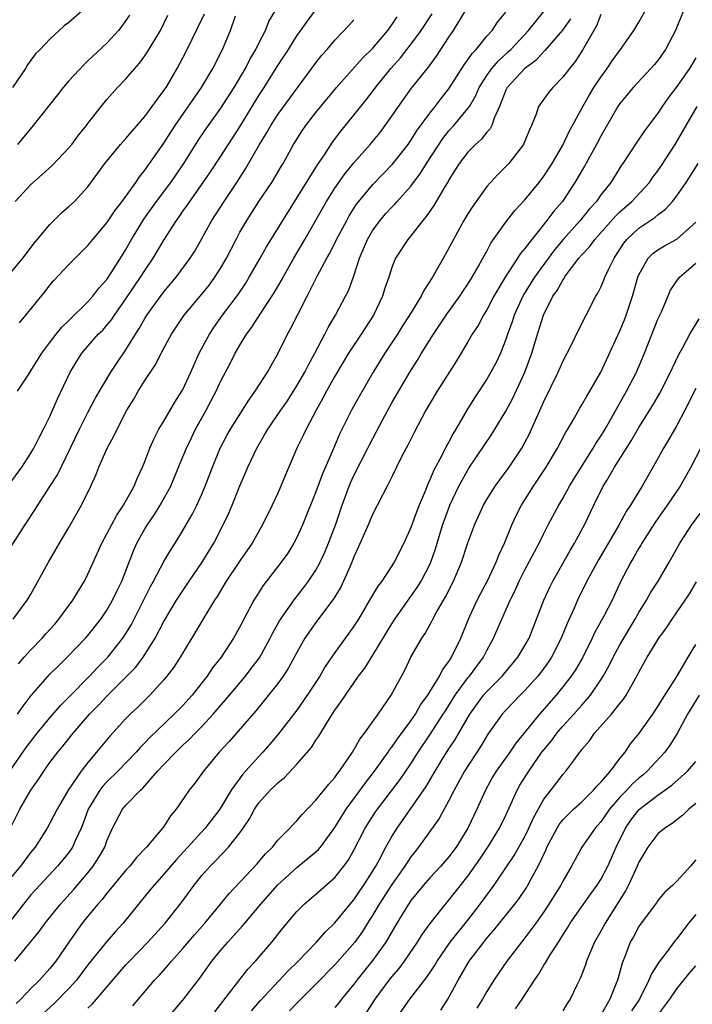
# Model space of a CAD drawing. Units: inches. Extents: x 2562000 to 2565000, y 1545000 to 1548000.
# Drawn here: x 2562640 to 2562711, y 1545094 to 1545198 of the extents above; entities that cross this region are included whole.
import ezdxf

# ---------------------------------------------------------------- set-up
doc = ezdxf.new("R2010")
doc.units = ezdxf.units.IN
doc.header["$MEASUREMENT"] = 0
doc.layers.add('LD25621545_2ft', color=135, linetype='Continuous')

msp = doc.modelspace()

# ---------------------------------------------------------------- linework, layer by layer
at = {"layer": 'LD25621545_2ft'}
for points, elevation in [([(2562647, 1545199.57), (2562645, 1545197.84), (2562644.51, 1545197.49), (2562643.97, 1545197), (2562643, 1545196.08), (2562641.97, 1545195), (2562641.48, 1545194.52), (2562641, 1545193.86), (2562640.63, 1545193.37), (2562640.42, 1545193), (2562639.05, 1545191)], 7714), ([(2562639.59, 1545125), (2562640.17, 1545125.83), (2562641.02, 1545126.98), (2562643, 1545129.21), (2562643.89, 1545130.11), (2562644.81, 1545131), (2562646.74, 1545133), (2562647, 1545133.3), (2562648.35, 1545135), (2562649, 1545135.95), (2562649.59, 1545137), (2562650.04, 1545137.96), (2562650.55, 1545139), (2562651.8, 1545142.2), (2562652.16, 1545143), (2562653, 1545144.51), (2562653.29, 1545145), (2562653.99, 1545146.01), (2562654.61, 1545147), (2562655.71, 1545149), (2562656.55, 1545151), (2562657.36, 1545153), (2562657.89, 1545154.11), (2562658.33, 1545155), (2562659.44, 1545157), (2562659.98, 1545158.02), (2562660.49, 1545159), (2562661, 1545160.11), (2562662.01, 1545161.99), (2562662.49, 1545163), (2562663, 1545163.87), (2562663.7, 1545165), (2562664.26, 1545165.74), (2562665.13, 1545167.13), (2562666.62, 1545169.38), (2562667.36, 1545170.64), (2562667.54, 1545171), (2562668.66, 1545173), (2562669.84, 1545175), (2562672.11, 1545179), (2562673, 1545180.4), (2562674.07, 1545181.93), (2562675, 1545183.04), (2562676.73, 1545185), (2562677.75, 1545186.25), (2562678.3, 1545187), (2562679, 1545187.98), (2562679.7, 1545189), (2562681.08, 1545190.92), (2562682.86, 1545193.14), (2562683.71, 1545194.29), (2562685, 1545196.29), (2562685.47, 1545197), (2562687, 1545199.49)], 7734), ([(2562638.77, 1545119), (2562640.51, 1545121.49), (2562641.65, 1545123), (2562643, 1545124.63), (2562644.1, 1545125.9), (2562645, 1545126.79), (2562647.17, 1545129), (2562648.05, 1545129.95), (2562649.1, 1545131), (2562650.68, 1545133), (2562651, 1545133.49), (2562651.57, 1545134.43), (2562653.57, 1545138.43), (2562653.89, 1545139), (2562655, 1545141.07), (2562655.71, 1545142.29), (2562656.17, 1545143), (2562657, 1545144.35), (2562657.97, 1545146.03), (2562658.45, 1545147), (2562659, 1545148.18), (2562659.35, 1545149), (2562660.11, 1545151), (2562660.93, 1545153), (2562661.64, 1545154.36), (2562662, 1545155), (2562663.93, 1545158.07), (2562664.62, 1545159), (2562665.89, 1545161), (2562666.28, 1545161.72), (2562667, 1545162.94), (2562668.02, 1545165), (2562668.37, 1545165.63), (2562669.1, 1545167.1), (2562670.07, 1545169), (2562671.13, 1545171.13), (2562672.14, 1545173), (2562672.46, 1545173.54), (2562673.18, 1545175), (2562674.25, 1545177), (2562674.52, 1545177.48), (2562675.29, 1545178.71), (2562675.52, 1545179), (2562677, 1545180.79), (2562679.08, 1545182.92), (2562680.71, 1545185), (2562681, 1545185.41), (2562681.6, 1545186.4), (2562683, 1545188.3), (2562683.56, 1545189), (2562684.18, 1545189.82), (2562685, 1545190.83), (2562686.61, 1545193.39), (2562687, 1545193.89), (2562687.44, 1545194.56), (2562687.89, 1545195), (2562689, 1545196.38), (2562689.55, 1545197), (2562690.12, 1545197.88), (2562691, 1545198.93)], 7736), ([(2562638.89, 1545113.11), (2562639.82, 1545115), (2562640.97, 1545117), (2562641.82, 1545118.18), (2562642.35, 1545119), (2562643, 1545119.9), (2562643.84, 1545121), (2562644.37, 1545121.63), (2562645.44, 1545123), (2562647.15, 1545125), (2562648.08, 1545125.92), (2562649, 1545126.91), (2562651, 1545128.89), (2562652.04, 1545129.96), (2562652.82, 1545131), (2562654.08, 1545133), (2562655, 1545134.77), (2562656.32, 1545137), (2562657.64, 1545139), (2562659.01, 1545141), (2562660.24, 1545143), (2562661.28, 1545145), (2562661.82, 1545146.18), (2562662.17, 1545147), (2562663, 1545149.06), (2562663.6, 1545150.4), (2562663.84, 1545151), (2562664.77, 1545153), (2562665.6, 1545154.4), (2562665.93, 1545155), (2562667.3, 1545157), (2562668, 1545158), (2562669, 1545159.56), (2562669.82, 1545161), (2562670.21, 1545161.79), (2562670.88, 1545163), (2562671.93, 1545165), (2562672.28, 1545165.72), (2562673.07, 1545167), (2562674.13, 1545169), (2562674.42, 1545169.58), (2562675, 1545171.16), (2562675.58, 1545173), (2562676.01, 1545173.99), (2562676.43, 1545175), (2562677, 1545175.96), (2562677.77, 1545177), (2562678.33, 1545177.67), (2562679, 1545178.4), (2562679.3, 1545178.7), (2562679.56, 1545179), (2562681, 1545180.6), (2562682.03, 1545181.97), (2562682.65, 1545183), (2562684.37, 1545185.63), (2562685, 1545186.41), (2562685.54, 1545187), (2562687, 1545188.77), (2562687.16, 1545189), (2562687.84, 1545190.16), (2562688.18, 1545191), (2562689, 1545192.26), (2562689.54, 1545193), (2562690.21, 1545193.79), (2562691.26, 1545194.74), (2562691.52, 1545195), (2562693.38, 1545197), (2562695.01, 1545198.99)], 7738), ([(2562639, 1545149.58), (2562640.03, 1545151), (2562641, 1545152.47), (2562641.31, 1545153), (2562641.86, 1545154.14), (2562642.33, 1545155), (2562643, 1545156.35), (2562643.8, 1545158.2), (2562645.14, 1545161), (2562645.83, 1545162.17), (2562646.37, 1545163), (2562648.09, 1545165), (2562648.55, 1545165.45), (2562649, 1545165.96), (2562649.47, 1545166.53), (2562649.78, 1545167), (2562651, 1545168.72), (2562652.55, 1545171), (2562653, 1545171.72), (2562653.87, 1545173), (2562655, 1545174.93), (2562656.34, 1545177), (2562656.62, 1545177.38), (2562657, 1545177.95), (2562657.44, 1545178.56), (2562657.73, 1545179), (2562659.14, 1545181), (2562659.9, 1545182.1), (2562661, 1545183.76), (2562663, 1545186.85), (2562665, 1545190.13), (2562665.57, 1545191), (2562667, 1545193.3), (2562668.11, 1545195), (2562669, 1545196.44), (2562670.84, 1545199)], 7726), ([(2562639, 1545171.61), (2562640.15, 1545173), (2562640.51, 1545173.49), (2562641.38, 1545174.62), (2562643, 1545176.56), (2562644.22, 1545177.78), (2562645, 1545178.46), (2562645.57, 1545179), (2562647, 1545180.54), (2562648.05, 1545181.95), (2562648.76, 1545183), (2562650.43, 1545185), (2562650.7, 1545185.3), (2562651, 1545185.61), (2562653, 1545187.92), (2562655, 1545190.66), (2562655.23, 1545191), (2562656.41, 1545193), (2562657.3, 1545194.7), (2562659.27, 1545198.73)], 7720), ([(2562701, 1545198.67), (2562700.53, 1545197.47), (2562699.08, 1545194.92), (2562698.29, 1545193.71), (2562697.7, 1545193), (2562697, 1545192.07), (2562695.95, 1545191), (2562695.52, 1545190.48), (2562694.45, 1545189), (2562694.19, 1545188.19), (2562693.71, 1545187), (2562693.48, 1545186.52), (2562692.91, 1545185.09), (2562692.86, 1545185), (2562691.31, 1545183), (2562691, 1545182.66), (2562690.16, 1545181.84), (2562689, 1545180.58), (2562687.51, 1545178.49), (2562687, 1545177.7), (2562686.58, 1545177), (2562685.47, 1545175), (2562684.62, 1545173.38), (2562683.27, 1545171), (2562682.38, 1545169.62), (2562682.08, 1545169), (2562680.86, 1545167), (2562680.12, 1545165.88), (2562679.58, 1545165), (2562678.27, 1545163), (2562677.04, 1545161), (2562675.56, 1545158.44), (2562674.76, 1545157), (2562673.5, 1545154.5), (2562672.79, 1545152.79), (2562671.7, 1545150.3), (2562671, 1545148.4), (2562669.61, 1545145), (2562669, 1545143.62), (2562668.68, 1545143), (2562668.03, 1545141.97), (2562667.35, 1545141), (2562665.45, 1545138.55), (2562664.66, 1545137.34), (2562664.46, 1545137), (2562663, 1545134.21), (2562662.31, 1545133), (2562661.01, 1545131), (2562660.13, 1545129.87), (2562659.55, 1545129), (2562659, 1545128.3), (2562657.97, 1545127), (2562657, 1545125.92), (2562656.09, 1545125), (2562653.48, 1545122.52), (2562653, 1545121.99), (2562652.5, 1545121.5), (2562652.08, 1545121), (2562650.16, 1545119), (2562649, 1545117.88), (2562648.57, 1545117.43), (2562648.26, 1545117), (2562647.04, 1545115), (2562646.48, 1545113.52), (2562646.27, 1545113), (2562645.65, 1545111.65), (2562645.38, 1545111), (2562645, 1545110.45), (2562644.35, 1545109.65), (2562643.81, 1545109), (2562641.94, 1545107), (2562641, 1545105.97), (2562640.23, 1545105), (2562639, 1545103.42)], 7742), ([(2562697.79, 1545198.21), (2562696.96, 1545197.04), (2562695.12, 1545194.88), (2562695, 1545194.78), (2562694.16, 1545193.84), (2562693, 1545192.98), (2562691.15, 1545191), (2562691, 1545190.7), (2562690.33, 1545189), (2562689.77, 1545187.77), (2562689.53, 1545187), (2562689.36, 1545186.64), (2562689, 1545186.28), (2562688.45, 1545185.55), (2562687.79, 1545185), (2562687, 1545184.19), (2562686.08, 1545183), (2562685, 1545181.28), (2562684.91, 1545181.09), (2562684.6, 1545180.6), (2562683.43, 1545178.57), (2562682.61, 1545177.39), (2562682.26, 1545177), (2562681, 1545175.38), (2562680.67, 1545175), (2562679.39, 1545173), (2562679, 1545172.04), (2562678.68, 1545171), (2562678.24, 1545169.76), (2562678.01, 1545169), (2562677.05, 1545167), (2562675.77, 1545165), (2562675, 1545163.87), (2562674.44, 1545163), (2562673, 1545160.58), (2562672.12, 1545159), (2562671.74, 1545158.26), (2562671.03, 1545157), (2562669.98, 1545155), (2562669.67, 1545154.33), (2562669, 1545153), (2562667.79, 1545150.21), (2562667.31, 1545149), (2562667, 1545148.29), (2562666.41, 1545147), (2562665.42, 1545145), (2562664.28, 1545143), (2562663, 1545141.16), (2562661.55, 1545139), (2562660.6, 1545137.4), (2562660.34, 1545137), (2562659.31, 1545135.31), (2562658.33, 1545133.67), (2562656.71, 1545131), (2562656.05, 1545129.95), (2562655.32, 1545129), (2562655, 1545128.62), (2562653.5, 1545127), (2562652.25, 1545125.75), (2562651.45, 1545125), (2562651, 1545124.54), (2562649.3, 1545122.7), (2562647.9, 1545121), (2562647, 1545119.93), (2562646.27, 1545119), (2562644.91, 1545117), (2562643.75, 1545115), (2562643, 1545113.51), (2562642.72, 1545113), (2562641.43, 1545111), (2562641, 1545110.49), (2562639.91, 1545109), (2562639, 1545107.9)], 7740), ([(2562639.13, 1545135), (2562640.6, 1545137), (2562641, 1545137.65), (2562642.84, 1545141), (2562644, 1545143), (2562645, 1545144.65), (2562646.33, 1545147), (2562647.29, 1545149), (2562647.83, 1545150.17), (2562648.15, 1545151), (2562649.02, 1545153), (2562649.74, 1545154.26), (2562650.07, 1545155), (2562651.1, 1545157), (2562651.83, 1545158.17), (2562652.3, 1545159), (2562653, 1545160.13), (2562654.14, 1545161.86), (2562654.7, 1545163), (2562655.8, 1545165), (2562657.14, 1545167), (2562659, 1545169.24), (2562659.78, 1545170.22), (2562660.37, 1545171), (2562661, 1545172), (2562661.58, 1545173), (2562662.59, 1545175), (2562663, 1545175.75), (2562663.72, 1545177), (2562665, 1545178.98), (2562666.35, 1545181), (2562666.6, 1545181.4), (2562667.33, 1545182.67), (2562667.54, 1545183), (2562668.65, 1545185), (2562669.56, 1545186.44), (2562669.93, 1545187), (2562671, 1545188.37), (2562673.16, 1545191), (2562675.92, 1545194.08), (2562677, 1545195.14), (2562678.57, 1545197), (2562679, 1545197.58), (2562679.56, 1545198.44)], 7730), ([(2562639.31, 1545099), (2562641.87, 1545102.13), (2562642.49, 1545103), (2562644.12, 1545105), (2562645.49, 1545106.51), (2562647, 1545108.31), (2562647.55, 1545109), (2562648.12, 1545109.88), (2562648.76, 1545111), (2562649, 1545111.67), (2562649.6, 1545113), (2562650.65, 1545115), (2562651, 1545115.41), (2562652.53, 1545117), (2562652.79, 1545117.21), (2562654.33, 1545119), (2562655, 1545119.72), (2562656.24, 1545121), (2562657, 1545121.73), (2562657.67, 1545122.33), (2562658.29, 1545123), (2562659, 1545123.72), (2562660.18, 1545125), (2562661.91, 1545127), (2562663.59, 1545129), (2562664.2, 1545129.8), (2562665.05, 1545130.95), (2562666.19, 1545133), (2562666.45, 1545133.55), (2562667.16, 1545134.84), (2562668.81, 1545137.19), (2562669, 1545137.41), (2562669.7, 1545138.3), (2562670.22, 1545139), (2562671, 1545140.16), (2562671.46, 1545141), (2562671.94, 1545142.06), (2562672.33, 1545143), (2562673.09, 1545145), (2562673.77, 1545147), (2562674.49, 1545149), (2562674.64, 1545149.36), (2562675, 1545150.15), (2562676.46, 1545153), (2562676.63, 1545153.37), (2562678.04, 1545156.04), (2562679, 1545157.77), (2562680.89, 1545161), (2562681.71, 1545162.29), (2562682.13, 1545163), (2562683.37, 1545165), (2562684.72, 1545167), (2562686.14, 1545169), (2562686.48, 1545169.52), (2562687, 1545170.27), (2562687.46, 1545171), (2562688.09, 1545172.09), (2562688.59, 1545173), (2562688.72, 1545173.28), (2562689, 1545173.74), (2562689.42, 1545174.58), (2562691, 1545176.82), (2562691.95, 1545178.05), (2562693, 1545179.15), (2562694.52, 1545181), (2562695, 1545181.64), (2562695.87, 1545183), (2562697, 1545184.91), (2562697.66, 1545186.34), (2562698.03, 1545187), (2562699.1, 1545189), (2562699.79, 1545190.21), (2562700.27, 1545191), (2562701, 1545192.09), (2562701.66, 1545193), (2562702.2, 1545193.8), (2562703.08, 1545195), (2562704.48, 1545197), (2562705, 1545197.87), (2562705.62, 1545199)], 7744), ([(2562639.33, 1545179), (2562641, 1545180.79), (2562642.18, 1545181.82), (2562643.22, 1545182.78), (2562645, 1545184.64), (2562645.3, 1545185), (2562646.02, 1545185.98), (2562646.85, 1545187), (2562647, 1545187.21), (2562648.38, 1545189), (2562649, 1545189.74), (2562650.12, 1545191), (2562651, 1545191.9), (2562651.93, 1545193), (2562652.44, 1545193.56), (2562653, 1545194.32), (2562653.28, 1545194.73), (2562654.65, 1545197), (2562655, 1545197.71), (2562655.4, 1545198.6)], 7718), ([(2562709.67, 1545199), (2562708.86, 1545197), (2562707.82, 1545195), (2562707, 1545193.84), (2562706.62, 1545193.38), (2562706.28, 1545193), (2562704.42, 1545191), (2562703, 1545189.3), (2562702.8, 1545189), (2562701, 1545185.86), (2562700.56, 1545185), (2562699.29, 1545182.71), (2562698.27, 1545181), (2562696.95, 1545179), (2562696.05, 1545177.95), (2562695.33, 1545177), (2562693.72, 1545175), (2562693, 1545174.04), (2562692.52, 1545173.48), (2562692.23, 1545173), (2562690.92, 1545171), (2562689.75, 1545169), (2562689, 1545167.57), (2562688.64, 1545167), (2562688.07, 1545165.93), (2562687.46, 1545165), (2562687, 1545164.2), (2562685.79, 1545162.21), (2562683.76, 1545159), (2562683, 1545157.72), (2562682.58, 1545157), (2562681.33, 1545154.67), (2562680.67, 1545153.33), (2562680.49, 1545153), (2562679.95, 1545151.95), (2562679.48, 1545151), (2562679, 1545149.99), (2562678.5, 1545149), (2562677, 1545146.11), (2562676.54, 1545145), (2562675.46, 1545142.54), (2562675, 1545141.56), (2562674.79, 1545141), (2562674.6, 1545140.6), (2562673.91, 1545139), (2562673.61, 1545138.39), (2562672.86, 1545137.14), (2562671, 1545134.65), (2562669.85, 1545133), (2562669, 1545131.49), (2562668.13, 1545129.87), (2562667.57, 1545129), (2562667, 1545128.22), (2562665.57, 1545126.43), (2562664.66, 1545125.34), (2562661.87, 1545122.13), (2562660.83, 1545121), (2562659.18, 1545119), (2562659, 1545118.74), (2562658.25, 1545117.75), (2562657.65, 1545117), (2562656.29, 1545115), (2562655.7, 1545114.3), (2562655, 1545113.19), (2562654.86, 1545113), (2562653.16, 1545111), (2562652.1, 1545109.9), (2562651.4, 1545109), (2562651, 1545108.56), (2562649.69, 1545107), (2562649.39, 1545106.61), (2562649, 1545106.17), (2562648.5, 1545105.5), (2562648.04, 1545105), (2562647, 1545103.75), (2562646.4, 1545103), (2562644.99, 1545101.01), (2562643.63, 1545099), (2562643, 1545098.21), (2562642.41, 1545097.59), (2562641.91, 1545097), (2562641, 1545096.13), (2562639.92, 1545095), (2562639.45, 1545094.55)], 7746), ([(2562639.57, 1545159), (2562640.69, 1545160.69), (2562641, 1545161.14), (2562642.15, 1545163), (2562643, 1545164.15), (2562643.65, 1545165), (2562644.24, 1545165.76), (2562645, 1545166.46), (2562647, 1545168.41), (2562647.52, 1545169), (2562648.15, 1545169.85), (2562649, 1545170.77), (2562649.46, 1545171.46), (2562650.44, 1545173), (2562651, 1545173.92), (2562651.59, 1545175), (2562652.88, 1545177.12), (2562654.23, 1545179), (2562655.74, 1545181), (2562657.1, 1545183), (2562658.6, 1545185.4), (2562659.41, 1545186.59), (2562661, 1545188.8), (2562662.4, 1545191), (2562663.58, 1545193), (2562664.06, 1545193.94), (2562664.69, 1545195), (2562665, 1545195.65), (2562665.68, 1545197), (2562666.05, 1545197.95), (2562666.66, 1545199)], 7724), ([(2562651.38, 1545198.62), (2562650.57, 1545197.43), (2562650.22, 1545197), (2562649, 1545195.67), (2562647, 1545193.78), (2562646.59, 1545193.41), (2562645, 1545191.7), (2562644.38, 1545191), (2562643.78, 1545190.22), (2562641.24, 1545187), (2562639.6, 1545185)], 7716), ([(2562639.68, 1545130.32), (2562640.27, 1545131), (2562641, 1545131.79), (2562642.17, 1545133), (2562642.55, 1545133.45), (2562643.51, 1545134.49), (2562643.93, 1545135), (2562645.41, 1545137), (2562646, 1545138), (2562646.63, 1545139), (2562647, 1545139.73), (2562648.46, 1545143), (2562649, 1545144), (2562650.03, 1545145.97), (2562650.73, 1545147), (2562651.85, 1545149), (2562652.18, 1545149.82), (2562652.74, 1545151), (2562653, 1545151.62), (2562653.53, 1545153), (2562653.97, 1545154.04), (2562654.48, 1545155), (2562655, 1545155.87), (2562656.15, 1545157.85), (2562656.9, 1545159), (2562657, 1545159.18), (2562657.82, 1545161), (2562658.17, 1545161.83), (2562658.72, 1545163), (2562659.79, 1545165), (2562660.26, 1545165.73), (2562661.17, 1545167), (2562662.8, 1545169.2), (2562663.61, 1545170.39), (2562663.99, 1545171), (2562665.12, 1545173), (2562665.79, 1545174.21), (2562671.17, 1545182.83), (2562671.9, 1545183.9), (2562672.76, 1545185.24), (2562673.61, 1545186.39), (2562675, 1545188.06), (2562676.3, 1545189.7), (2562677, 1545190.6), (2562677.29, 1545191), (2562678.9, 1545193), (2562679.89, 1545194.11), (2562680.59, 1545195), (2562681, 1545195.51), (2562682.1, 1545197), (2562683.24, 1545198.76)], 7732), ([(2562639.8, 1545166.2), (2562640.47, 1545167), (2562642.49, 1545169.51), (2562643, 1545170.17), (2562643.39, 1545170.62), (2562645, 1545172.35), (2562645.64, 1545173), (2562647, 1545174.34), (2562647.52, 1545175), (2562649, 1545176.73), (2562649.9, 1545178.1), (2562650.61, 1545179), (2562652.03, 1545181), (2562652.41, 1545181.59), (2562653, 1545182.27), (2562655, 1545185.13), (2562655.71, 1545186.29), (2562656.17, 1545187), (2562658.95, 1545191), (2562660.14, 1545193), (2562661.16, 1545195), (2562662.01, 1545197), (2562662.54, 1545198.54)], 7722), ([(2562639, 1545142.75), (2562640.43, 1545145), (2562641.45, 1545146.55), (2562641.72, 1545147), (2562643, 1545148.97), (2562643.78, 1545150.22), (2562646.1, 1545155), (2562647, 1545156.77), (2562647.77, 1545158.23), (2562649.41, 1545161), (2562650.04, 1545161.96), (2562651, 1545163.37), (2562652, 1545165), (2562652.39, 1545165.61), (2562653, 1545166.67), (2562653.21, 1545167), (2562655, 1545169.46), (2562656.3, 1545171), (2562657.76, 1545173), (2562658.24, 1545173.76), (2562660.06, 1545177), (2562661.34, 1545179), (2562662.68, 1545181), (2562663.59, 1545182.41), (2562665.05, 1545185), (2562665.81, 1545186.19), (2562666.26, 1545187), (2562667, 1545188.15), (2562671, 1545193.6), (2562671.62, 1545194.38), (2562672.18, 1545195), (2562673, 1545195.96), (2562674.48, 1545197.52), (2562675, 1545198.13)], 7728), ([(2562711, 1545194.12), (2562710.32, 1545193), (2562709, 1545191.08), (2562708.1, 1545189.9), (2562707.46, 1545189), (2562707, 1545188.29), (2562706.01, 1545187), (2562705.58, 1545186.42), (2562704.78, 1545185.22), (2562703.32, 1545183), (2562703.19, 1545182.81), (2562702.04, 1545181), (2562701, 1545179.68), (2562700.53, 1545179), (2562699.79, 1545178.21), (2562698.84, 1545177), (2562697.05, 1545175), (2562696.12, 1545173.88), (2562694.02, 1545171), (2562692.86, 1545169.14), (2562692.78, 1545169), (2562691.87, 1545167), (2562691.67, 1545166.33), (2562691.18, 1545165), (2562691, 1545164.45), (2562690.42, 1545163), (2562689.97, 1545162.03), (2562689.42, 1545161), (2562689, 1545160.27), (2562687.7, 1545158.3), (2562686.89, 1545157), (2562685.74, 1545155), (2562685.46, 1545154.54), (2562685, 1545153.69), (2562684.74, 1545153.26), (2562684.25, 1545152.25), (2562683.38, 1545150.62), (2562683, 1545149.69), (2562682.77, 1545149.23), (2562682.49, 1545148.49), (2562681.87, 1545147), (2562681.62, 1545146.38), (2562681, 1545144.66), (2562680.25, 1545143), (2562679.25, 1545141), (2562677.93, 1545139), (2562677.52, 1545138.48), (2562676.66, 1545137), (2562675.47, 1545135), (2562675, 1545134.28), (2562674.48, 1545133.52), (2562673, 1545131.51), (2562671.99, 1545130.01), (2562671.41, 1545129), (2562670.09, 1545127), (2562669, 1545125.44), (2562667.07, 1545122.93), (2562666.16, 1545121.84), (2562665.43, 1545121), (2562665, 1545120.55), (2562663.31, 1545118.69), (2562662.09, 1545117), (2562660.9, 1545115), (2562659.34, 1545113), (2562656.31, 1545109.69), (2562655, 1545108.16), (2562653.96, 1545107), (2562653.53, 1545106.47), (2562652.31, 1545105), (2562650.7, 1545103), (2562649.89, 1545102.11), (2562648.96, 1545101.04), (2562647, 1545098.6), (2562645.8, 1545097), (2562645, 1545096.11), (2562643.46, 1545094.54), (2562641.77, 1545093)], 7748), ([(2562647, 1545094.04), (2562647.49, 1545094.51), (2562651, 1545098.61), (2562651.36, 1545099), (2562653.3, 1545101), (2562655.12, 1545103), (2562656.84, 1545105.16), (2562658.19, 1545107), (2562659, 1545108), (2562659.88, 1545109), (2562660.44, 1545109.56), (2562661.8, 1545111), (2562663, 1545112.51), (2562663.35, 1545113), (2562664, 1545114), (2562664.54, 1545115), (2562665, 1545115.68), (2562666.2, 1545117), (2562666.61, 1545117.38), (2562667, 1545117.78), (2562667.68, 1545118.32), (2562669, 1545119.73), (2562670.52, 1545121.48), (2562671, 1545122.26), (2562671.3, 1545122.7), (2562672.21, 1545124.21), (2562673, 1545125.44), (2562673.67, 1545126.32), (2562674.11, 1545127), (2562675.5, 1545129), (2562676.14, 1545129.86), (2562677, 1545131.22), (2562679, 1545134.5), (2562679.32, 1545135), (2562681.67, 1545138.33), (2562682.09, 1545139), (2562683, 1545140.77), (2562683.11, 1545141), (2562683.58, 1545142.42), (2562684.37, 1545145), (2562684.53, 1545145.47), (2562685.11, 1545147), (2562686.05, 1545149), (2562687.1, 1545150.9), (2562689.51, 1545154.49), (2562691, 1545156.92), (2562691.73, 1545158.27), (2562693, 1545161), (2562693.74, 1545163), (2562694.33, 1545165), (2562694.95, 1545167), (2562695.96, 1545169), (2562696.4, 1545169.6), (2562697, 1545170.71), (2562697.13, 1545170.87), (2562697.19, 1545171), (2562697.71, 1545171.71), (2562698.7, 1545173), (2562699, 1545173.36), (2562699.8, 1545174.2), (2562700.36, 1545175), (2562702.55, 1545177.45), (2562703, 1545177.88), (2562704.27, 1545179), (2562706.11, 1545181), (2562706.47, 1545181.53), (2562707, 1545182.22), (2562707.32, 1545182.68), (2562708.81, 1545185), (2562711.15, 1545189)], 7750), ([(2562651.71, 1545094.29), (2562654.02, 1545097), (2562654.5, 1545097.5), (2562655.44, 1545098.56), (2562655.79, 1545099), (2562657, 1545100.33), (2562658.22, 1545101.78), (2562659.3, 1545103), (2562660.96, 1545105), (2562661.87, 1545106.13), (2562664.79, 1545109.21), (2562665.71, 1545110.29), (2562666.43, 1545111), (2562667, 1545111.74), (2562668.26, 1545113), (2562668.61, 1545113.39), (2562669, 1545113.77), (2562669.55, 1545114.45), (2562671, 1545115.94), (2562672.35, 1545117.65), (2562673, 1545118.35), (2562673.26, 1545118.74), (2562673.48, 1545119), (2562674.85, 1545121), (2562675, 1545121.24), (2562675.63, 1545122.37), (2562676.13, 1545123), (2562677.55, 1545125), (2562678.92, 1545127), (2562680.36, 1545129.64), (2562681.01, 1545130.99), (2562682.15, 1545133), (2562682.5, 1545133.5), (2562683.22, 1545134.78), (2562683.32, 1545135), (2562683.68, 1545135.68), (2562684.65, 1545137.35), (2562685.48, 1545139), (2562686.34, 1545141), (2562687, 1545143.04), (2562687.73, 1545145), (2562688.65, 1545147), (2562689, 1545147.6), (2562689.89, 1545149), (2562691.35, 1545151), (2562692.67, 1545153), (2562693, 1545153.6), (2562693.48, 1545154.52), (2562693.7, 1545155), (2562695, 1545157.94), (2562696.51, 1545161), (2562697, 1545162.12), (2562697.96, 1545163.96), (2562698.63, 1545165.37), (2562699, 1545166.09), (2562699.29, 1545166.71), (2562699.47, 1545167), (2562700.47, 1545169), (2562700.68, 1545169.32), (2562701, 1545169.96), (2562701.31, 1545170.69), (2562701.42, 1545171), (2562701.77, 1545171.77), (2562702.39, 1545173), (2562703.41, 1545174.59), (2562703.75, 1545175), (2562705, 1545176.17), (2562706.7, 1545177.3), (2562707, 1545177.59), (2562707.82, 1545178.18), (2562708.54, 1545179), (2562709, 1545179.57), (2562709.98, 1545181), (2562711.25, 1545183)], 7752), ([(2562655.38, 1545093), (2562657, 1545094.88), (2562658.78, 1545097.22), (2562660.06, 1545099), (2562661, 1545100.15), (2562661.72, 1545101), (2562663.28, 1545102.72), (2562663.51, 1545103), (2562665.2, 1545105), (2562666.96, 1545107), (2562669, 1545108.86), (2562671, 1545110.5), (2562671.26, 1545110.74), (2562671.47, 1545111), (2562673, 1545113.06), (2562673.73, 1545114.27), (2562674.19, 1545115), (2562675.66, 1545117), (2562676.21, 1545117.79), (2562677.17, 1545119), (2562678.62, 1545121), (2562678.76, 1545121.24), (2562679, 1545121.52), (2562679.58, 1545122.42), (2562681, 1545124.31), (2562681.47, 1545125), (2562682.02, 1545125.98), (2562682.78, 1545127), (2562683, 1545127.35), (2562684, 1545129), (2562684.32, 1545129.68), (2562685, 1545130.56), (2562685.16, 1545130.84), (2562685.28, 1545131), (2562686.25, 1545133), (2562687.07, 1545135), (2562687.98, 1545137), (2562688.32, 1545137.68), (2562689.06, 1545139.06), (2562689.98, 1545141), (2562690.26, 1545141.74), (2562690.86, 1545143), (2562691.67, 1545145), (2562692.09, 1545145.91), (2562692.65, 1545147), (2562693.92, 1545149), (2562695.24, 1545151), (2562696.44, 1545153), (2562697.31, 1545154.69), (2562697.51, 1545155), (2562698.22, 1545156.22), (2562698.78, 1545157.22), (2562699, 1545157.58), (2562699.51, 1545158.49), (2562699.84, 1545159), (2562701, 1545161.01), (2562703, 1545165.35), (2562703.48, 1545166.52), (2562703.67, 1545167), (2562704.34, 1545169), (2562704.49, 1545169.51), (2562704.89, 1545171), (2562705, 1545171.27), (2562705.97, 1545173), (2562706.48, 1545173.52), (2562707, 1545173.89), (2562707.69, 1545174.31), (2562709, 1545175.03), (2562711, 1545176.82)], 7754), ([(2562660.35, 1545093.65), (2562663.84, 1545098.16), (2562664.64, 1545099), (2562666.36, 1545101), (2562666.65, 1545101.35), (2562667, 1545101.82), (2562667.52, 1545102.48), (2562669, 1545104.23), (2562669.77, 1545105), (2562671, 1545106.04), (2562673, 1545107.82), (2562673.93, 1545109), (2562674.39, 1545109.61), (2562675, 1545110.7), (2562676.2, 1545113), (2562677.28, 1545114.72), (2562677.47, 1545115), (2562679.88, 1545118.12), (2562681, 1545119.77), (2562681.78, 1545121), (2562683.08, 1545122.92), (2562684.4, 1545125), (2562684.63, 1545125.37), (2562685.68, 1545127), (2562687, 1545128.82), (2562687.16, 1545129), (2562687.93, 1545130.07), (2562688.64, 1545131), (2562689, 1545131.72), (2562689.71, 1545133), (2562690.56, 1545135), (2562691.45, 1545137), (2562691.97, 1545138.03), (2562692.4, 1545139), (2562693, 1545140.19), (2562694.5, 1545143), (2562695, 1545144.03), (2562695.5, 1545145), (2562696.57, 1545147), (2562697, 1545147.72), (2562697.71, 1545149), (2562698.19, 1545149.81), (2562700.2, 1545153), (2562700.48, 1545153.52), (2562701, 1545154.27), (2562701.44, 1545155), (2562703.71, 1545159), (2562704.75, 1545161), (2562705.6, 1545163), (2562707, 1545166.58), (2562707.37, 1545167.37), (2562708.35, 1545169.65), (2562709, 1545170.63), (2562709.27, 1545171), (2562711, 1545172.49)], 7756), ([(2562664.22, 1545093.78), (2562665.15, 1545094.85), (2562668.06, 1545097.94), (2562669.14, 1545099), (2562671.06, 1545101), (2562671.96, 1545102.04), (2562673, 1545103.04), (2562674.78, 1545105.22), (2562675, 1545105.47), (2562675.61, 1545106.39), (2562676.04, 1545107), (2562677.3, 1545109), (2562677.69, 1545109.69), (2562678.38, 1545111), (2562679, 1545112.11), (2562679.54, 1545113), (2562682.6, 1545117.4), (2562683.35, 1545118.65), (2562683.54, 1545119), (2562684.41, 1545120.41), (2562685, 1545121.35), (2562685.66, 1545122.34), (2562687.2, 1545125), (2562688.66, 1545127), (2562689, 1545127.4), (2562690.6, 1545129), (2562692.27, 1545131), (2562693, 1545132.23), (2562693.44, 1545133), (2562694.24, 1545135), (2562695.01, 1545137), (2562695.63, 1545138.38), (2562695.94, 1545139), (2562697.77, 1545142.23), (2562698.24, 1545143), (2562699.32, 1545145), (2562700.28, 1545147), (2562701.26, 1545149), (2562701.62, 1545149.62), (2562702.45, 1545151), (2562704.21, 1545153.79), (2562705, 1545155.2), (2562706.46, 1545157.54), (2562707.2, 1545158.8), (2562708.33, 1545161), (2562708.53, 1545161.47), (2562709.18, 1545162.82), (2562709.67, 1545163.67), (2562710.37, 1545165), (2562711.37, 1545166.63)], 7758), ([(2562711, 1545159.29), (2562709.85, 1545157), (2562709, 1545155.4), (2562708.12, 1545153.88), (2562707.59, 1545153), (2562707, 1545151.91), (2562705.34, 1545149), (2562705, 1545148.46), (2562704.12, 1545147), (2562703.66, 1545146.34), (2562702.89, 1545144.89), (2562700.75, 1545141.25), (2562700.15, 1545140.15), (2562699.53, 1545139), (2562698.53, 1545137), (2562698.18, 1545136.18), (2562697.45, 1545134.55), (2562696.84, 1545133), (2562695.82, 1545131), (2562695.5, 1545130.5), (2562694.64, 1545129.36), (2562694.35, 1545129), (2562693, 1545127.5), (2562692.5, 1545127), (2562691, 1545125.43), (2562690.62, 1545125), (2562689.11, 1545122.89), (2562688.35, 1545121.65), (2562686.65, 1545119), (2562685.55, 1545117), (2562685, 1545115.92), (2562684.49, 1545115), (2562683.98, 1545114.02), (2562681.81, 1545111), (2562681.44, 1545110.56), (2562681, 1545109.99), (2562680.6, 1545109.4), (2562680.36, 1545109), (2562679, 1545107.08), (2562677.66, 1545105), (2562677, 1545103.88), (2562676.43, 1545103), (2562675.89, 1545102.11), (2562675.09, 1545101), (2562673, 1545098.6), (2562671, 1545096.56), (2562669, 1545094.59), (2562668.22, 1545093.78)], 7760), ([(2562712.02, 1545153.98), (2562710.46, 1545151), (2562709.36, 1545149), (2562707.99, 1545147), (2562706.74, 1545145.26), (2562705.31, 1545143), (2562705.2, 1545142.8), (2562705, 1545142.48), (2562704.48, 1545141.52), (2562704.16, 1545141), (2562703.08, 1545138.92), (2562702.18, 1545137), (2562701.31, 1545135.31), (2562700.38, 1545133.63), (2562700.09, 1545133), (2562699.06, 1545130.94), (2562698.33, 1545129.67), (2562697.87, 1545129), (2562697, 1545127.88), (2562696.28, 1545127), (2562694.53, 1545125), (2562692.06, 1545121.94), (2562691.41, 1545121), (2562689.99, 1545119), (2562689.61, 1545118.38), (2562688.84, 1545117), (2562687.94, 1545115), (2562687, 1545113), (2562685.77, 1545111), (2562685, 1545109.98), (2562684.14, 1545109), (2562683, 1545107.76), (2562682.34, 1545107), (2562681, 1545105.37), (2562680.74, 1545105), (2562679.53, 1545103), (2562678.37, 1545101), (2562677, 1545099.09), (2562675.3, 1545097), (2562675, 1545096.58), (2562673.7, 1545095), (2562673.4, 1545094.6), (2562673, 1545094.1)], 7762), ([(2562676.38, 1545093.62), (2562677.24, 1545095), (2562678.71, 1545097), (2562679, 1545097.36), (2562679.76, 1545098.24), (2562680.32, 1545099), (2562681.7, 1545101), (2562682.19, 1545101.81), (2562683.03, 1545102.97), (2562684.65, 1545105), (2562685, 1545105.41), (2562687, 1545107.95), (2562688.26, 1545109.74), (2562689.11, 1545111), (2562690.34, 1545113), (2562691, 1545114.36), (2562691.54, 1545115.54), (2562692.19, 1545117), (2562692.48, 1545117.52), (2562693.43, 1545119), (2562694.8, 1545121), (2562695, 1545121.26), (2562695.79, 1545122.21), (2562696.35, 1545123), (2562697, 1545123.75), (2562698.15, 1545125), (2562699, 1545125.96), (2562699.5, 1545126.5), (2562699.91, 1545127), (2562701, 1545128.61), (2562701.25, 1545129), (2562701.87, 1545130.13), (2562702.29, 1545131), (2562703, 1545132.3), (2562704.6, 1545135), (2562705, 1545135.72), (2562705.81, 1545137), (2562706.23, 1545137.77), (2562707.02, 1545139), (2562708.2, 1545141), (2562708.49, 1545141.51), (2562709.3, 1545143), (2562710.62, 1545145), (2562712.13, 1545147)], 7764), ([(2562679.48, 1545093), (2562680.88, 1545095), (2562682.69, 1545097.31), (2562683.48, 1545098.52), (2562683.76, 1545099), (2562685.12, 1545101), (2562687, 1545103.3), (2562688.31, 1545105), (2562689.76, 1545107), (2562691, 1545108.84), (2562691.87, 1545110.13), (2562693, 1545112.13), (2562693.43, 1545113), (2562693.9, 1545114.1), (2562695, 1545116.06), (2562696.29, 1545117.71), (2562697, 1545118.65), (2562697.32, 1545119), (2562698.14, 1545120.14), (2562698.78, 1545121), (2562698.89, 1545121.11), (2562699, 1545121.27), (2562699.8, 1545122.2), (2562700.33, 1545123), (2562702.11, 1545125), (2562703, 1545126.13), (2562703.4, 1545126.6), (2562703.66, 1545127), (2562704.46, 1545128.46), (2562704.86, 1545129.14), (2562705, 1545129.44), (2562705.89, 1545131), (2562707, 1545132.82), (2562707.11, 1545133), (2562707.91, 1545134.09), (2562708.51, 1545135), (2562709.88, 1545137), (2562710.33, 1545137.67), (2562711.08, 1545138.92)], 7766), ([(2562684.15, 1545093.85), (2562684.9, 1545095), (2562685.98, 1545097), (2562687.12, 1545099), (2562688.67, 1545101), (2562689, 1545101.4), (2562689.75, 1545102.25), (2562691.95, 1545105), (2562692.4, 1545105.6), (2562693.2, 1545106.8), (2562693.33, 1545107), (2562693.67, 1545107.67), (2562694.39, 1545109), (2562695.23, 1545110.77), (2562695.32, 1545111), (2562696.39, 1545113), (2562696.61, 1545113.39), (2562697, 1545113.87), (2562697.55, 1545114.45), (2562698.13, 1545115), (2562699, 1545115.79), (2562700.23, 1545117), (2562700.57, 1545117.43), (2562701, 1545117.85), (2562702, 1545119), (2562703, 1545120.33), (2562703.55, 1545121), (2562704.13, 1545121.87), (2562705, 1545122.92), (2562706.46, 1545125), (2562707, 1545125.8), (2562707.45, 1545126.55), (2562709, 1545128.97), (2562710.19, 1545131), (2562711, 1545132.35)], 7768), ([(2562711.36, 1545127), (2562710.14, 1545125), (2562709.03, 1545122.97), (2562708.27, 1545121.73), (2562707.74, 1545121), (2562705.88, 1545119), (2562705.41, 1545118.59), (2562705, 1545118.27), (2562704.33, 1545117.67), (2562703.72, 1545117), (2562703, 1545116.25), (2562701.91, 1545115), (2562701, 1545113.65), (2562700.41, 1545113), (2562699.01, 1545110.99), (2562698.29, 1545109.71), (2562697.92, 1545109), (2562697, 1545107.43), (2562696.78, 1545107), (2562695.54, 1545105), (2562695, 1545104.2), (2562694.14, 1545103), (2562693, 1545101.45), (2562692.64, 1545101), (2562691.11, 1545099), (2562689.74, 1545097), (2562689, 1545095.81), (2562688.55, 1545095), (2562687.95, 1545094.05)], 7770), ([(2562692.03, 1545093.97), (2562692.73, 1545095), (2562694.01, 1545097), (2562694.42, 1545097.58), (2562695, 1545098.56), (2562695.18, 1545098.82), (2562695.27, 1545099), (2562695.68, 1545099.68), (2562696.53, 1545101), (2562696.72, 1545101.28), (2562697, 1545101.75), (2562697.49, 1545102.51), (2562697.78, 1545103), (2562699.17, 1545105), (2562699.93, 1545106.07), (2562700.62, 1545107), (2562701, 1545107.6), (2562701.73, 1545109), (2562702.63, 1545111), (2562703.61, 1545113), (2562704.17, 1545113.83), (2562705, 1545114.94), (2562705.06, 1545115), (2562707, 1545116.49), (2562708.48, 1545117.52), (2562710.14, 1545119), (2562711, 1545120.03)], 7772), ([(2562711, 1545115.6), (2562710.28, 1545115), (2562709.64, 1545114.36), (2562708.52, 1545113.48), (2562707.73, 1545113), (2562707, 1545112.39), (2562705.95, 1545111), (2562705, 1545109.42), (2562704.82, 1545109), (2562703.91, 1545107), (2562703.61, 1545106.39), (2562702.84, 1545105.16), (2562701.46, 1545103), (2562701, 1545102.14), (2562700.35, 1545101), (2562699.83, 1545099.83), (2562699.5, 1545099), (2562699.38, 1545098.62), (2562698.82, 1545097.18), (2562698.46, 1545096.46), (2562697.78, 1545095), (2562697.46, 1545094.54), (2562697, 1545093.76)], 7774), ([(2562711, 1545109.66), (2562710.43, 1545109), (2562709, 1545107.42), (2562708.59, 1545107), (2562707.75, 1545106.25), (2562707, 1545105.38), (2562706.85, 1545105.15), (2562705.13, 1545102.87), (2562705, 1545102.66), (2562704.43, 1545101.57), (2562704.1, 1545101), (2562703.57, 1545099.57), (2562703.23, 1545098.77), (2562703, 1545097.89), (2562702.74, 1545097), (2562702.59, 1545096.59), (2562701.94, 1545095), (2562701, 1545093.31)], 7776), ([(2562711, 1545103.92), (2562710.23, 1545103), (2562709, 1545101.35), (2562708.84, 1545101.16), (2562707.89, 1545099.89), (2562707.11, 1545098.89), (2562706.33, 1545097.67), (2562706.07, 1545097), (2562705.08, 1545095), (2562704.24, 1545093.76)], 7778), ([(2562707, 1545093.32), (2562708.27, 1545095), (2562709, 1545096.07), (2562710.3, 1545097.7), (2562711, 1545098.49)], 7780)]:
    msp.add_lwpolyline(points, dxfattribs=dict(at, elevation=elevation))

doc.saveas('drawing.dxf')
